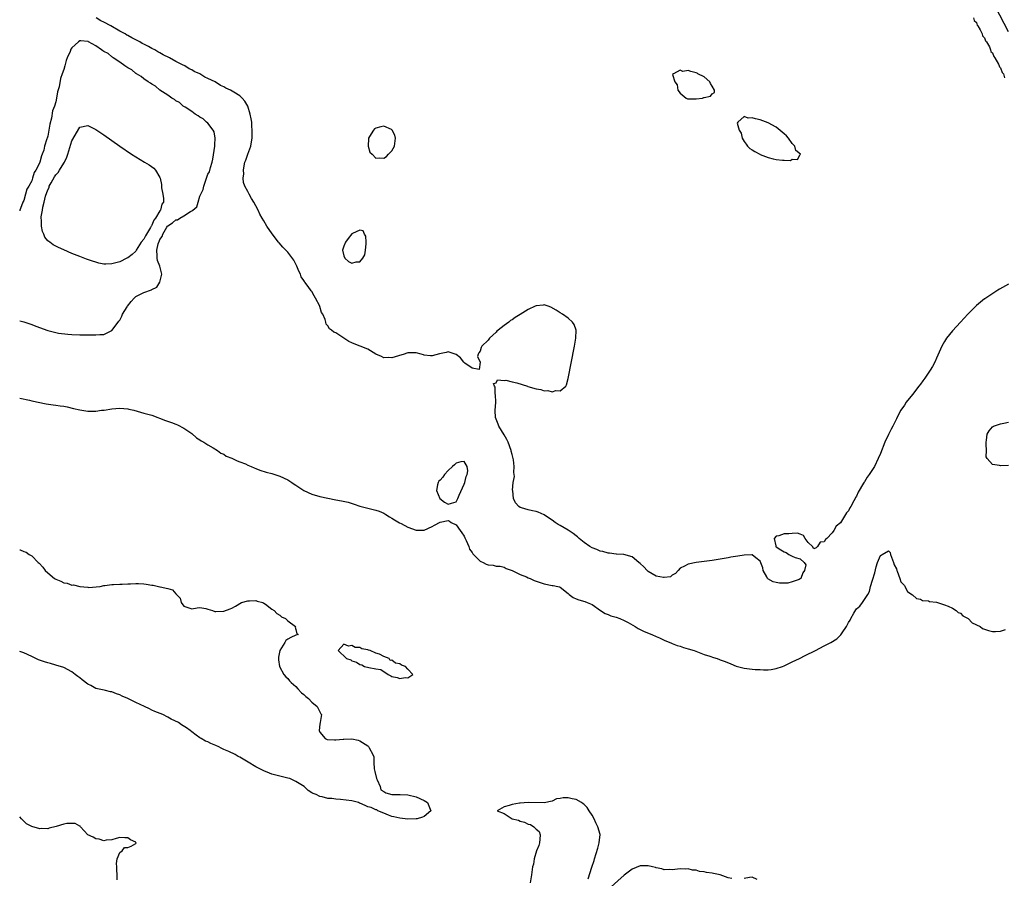
# Model space of a CAD drawing. Units: inches. Extents: x 2619000 to 2622000, y 1500000 to 1503000.
# Drawn here: x 2619000 to 2619246, y 1502478 to 1502693 of the extents above; entities that cross this region are included whole.
import ezdxf

# ---------------------------------------------------------------- set-up
doc = ezdxf.new("R2010")
doc.units = ezdxf.units.IN
doc.header["$MEASUREMENT"] = 0
doc.layers.add('LD26191500_2ft', color=99, linetype='Continuous')

msp = doc.modelspace()

# ---------------------------------------------------------------- linework, layer by layer
at = {"layer": 'LD26191500_2ft'}
for points, elevation in [([(2619247, 1502689.57), (2619243.76, 1502695.76)], 7834), ([(2619247, 1502626.53), (2619244.78, 1502625.22), (2619244.37, 1502625), (2619241.12, 1502622.88), (2619241, 1502622.81), (2619240.01, 1502621.99), (2619239, 1502621.2), (2619237, 1502619.17), (2619236.86, 1502619), (2619235, 1502617.03), (2619233, 1502614.85), (2619231.56, 1502613), (2619231, 1502612.18), (2619230.37, 1502611), (2619229, 1502608.03), (2619228.57, 1502607), (2619228.06, 1502605.94), (2619227.46, 1502605), (2619226.09, 1502603), (2619225.63, 1502602.37), (2619225, 1502601.56), (2619224.64, 1502601), (2619223.06, 1502598.94), (2619221.48, 1502597), (2619221, 1502596.31), (2619220.14, 1502595), (2619219.73, 1502594.27), (2619219, 1502592.84), (2619218.08, 1502591), (2619217.7, 1502590.3), (2619217, 1502588.93), (2619216.12, 1502587), (2619215, 1502584.19), (2619214.49, 1502583), (2619213.5, 1502581), (2619212.2, 1502579), (2619211.69, 1502578.31), (2619211, 1502577.15), (2619210.94, 1502577.06), (2619210.81, 1502576.81), (2619209.47, 1502574.53), (2619209, 1502573.52), (2619208.79, 1502573.21), (2619208.71, 1502573), (2619208.41, 1502572.41), (2619207.63, 1502571), (2619207.39, 1502570.61), (2619207, 1502569.88), (2619206.57, 1502569.43), (2619206.32, 1502569), (2619205, 1502566.88), (2619203.94, 1502566.06), (2619203.39, 1502565), (2619203, 1502564.37), (2619201.6, 1502563), (2619201.26, 1502562.74), (2619201, 1502562.16), (2619199.94, 1502562.06), (2619199.3, 1502561), (2619199, 1502560.68), (2619198.36, 1502560.36), (2619198.08, 1502561), (2619197, 1502561.98), (2619196.23, 1502563), (2619195.76, 1502563.76), (2619195, 1502564.05), (2619194.28, 1502564.28), (2619193, 1502564.2), (2619192.11, 1502564.11), (2619191, 1502564.11), (2619189.63, 1502563.63), (2619189, 1502563.6), (2619188.45, 1502563), (2619188.86, 1502561.14), (2619188.85, 1502561), (2619188.9, 1502560.9), (2619189, 1502560.92), (2619190.13, 1502560.13), (2619191, 1502559.69), (2619191.48, 1502559.48), (2619192.12, 1502559), (2619193, 1502558.57), (2619193.75, 1502558.25), (2619195, 1502557.92), (2619195.99, 1502557), (2619196.4, 1502556.4), (2619196.08, 1502555), (2619195.59, 1502554.41), (2619195.14, 1502553), (2619195, 1502552.87), (2619194.75, 1502552.75), (2619193, 1502552.12), (2619191.85, 1502551.85), (2619191, 1502551.84), (2619189.8, 1502551.8), (2619189, 1502552.02), (2619188.18, 1502552.18), (2619186.89, 1502552.89), (2619186.8, 1502553), (2619186.63, 1502553.37), (2619185.75, 1502555), (2619185.62, 1502555.62), (2619185, 1502557.33), (2619183.89, 1502558.11), (2619183, 1502558.89), (2619182.91, 1502558.91), (2619181, 1502558.8), (2619179.41, 1502558.59), (2619177.67, 1502558.33), (2619177, 1502558.17), (2619175.99, 1502558.01), (2619175, 1502557.82), (2619173, 1502557.52), (2619169, 1502556.95), (2619167, 1502556.58), (2619166.08, 1502556.08), (2619165, 1502555.6), (2619164.52, 1502555), (2619163.8, 1502554.2), (2619163, 1502553.78), (2619162.59, 1502553.41), (2619161, 1502553.21), (2619160.8, 1502553.2), (2619159, 1502553.58), (2619157, 1502554.76), (2619156.72, 1502555), (2619155.88, 1502555.88), (2619155, 1502556.73), (2619154.64, 1502557), (2619153, 1502558.37), (2619150.95, 1502558.95), (2619149.08, 1502559.08), (2619149, 1502559.08), (2619147.34, 1502559.34), (2619147, 1502559.35), (2619145.71, 1502559.71), (2619145, 1502559.85), (2619144.2, 1502560.2), (2619143, 1502560.66), (2619142.44, 1502561), (2619141, 1502562), (2619139.79, 1502563), (2619139.37, 1502563.37), (2619139, 1502563.68), (2619138.25, 1502564.25), (2619137, 1502565.03), (2619135, 1502566.21), (2619134.51, 1502566.51), (2619133.75, 1502567), (2619133, 1502567.53), (2619132.13, 1502568.13), (2619131, 1502568.85), (2619129.52, 1502569.52), (2619129, 1502569.74), (2619128.07, 1502569.93), (2619127, 1502570.12), (2619125.36, 1502570.64), (2619125, 1502570.72), (2619124.65, 1502571), (2619123.85, 1502571.85), (2619123.32, 1502573), (2619123.15, 1502574.85), (2619123.08, 1502575.08), (2619123.3, 1502577), (2619123.57, 1502578.43), (2619123.43, 1502579.43), (2619123.54, 1502581), (2619123.37, 1502582.63), (2619123.3, 1502583), (2619123, 1502583.98), (2619122.78, 1502584.78), (2619122.74, 1502585), (2619122.03, 1502587), (2619121.73, 1502587.73), (2619121, 1502588.87), (2619119.69, 1502591), (2619119.52, 1502591.52), (2619119, 1502592.75), (2619118.91, 1502593), (2619118.89, 1502593.11), (2619118.79, 1502595), (2619118.92, 1502596.92), (2619118.9, 1502597), (2619118.85, 1502598.85), (2619118.8, 1502599), (2619118.76, 1502600.76), (2619118.59, 1502601), (2619118.34, 1502601.66), (2619119, 1502601.86), (2619119.38, 1502602.62), (2619121, 1502602.45), (2619121.48, 1502602.52), (2619123, 1502602.1), (2619124.17, 1502601.83), (2619126.82, 1502601), (2619126.95, 1502600.95), (2619129, 1502600.35), (2619130.18, 1502600.18), (2619131, 1502599.9), (2619131.95, 1502599.95), (2619133, 1502599.65), (2619133.96, 1502599.96), (2619135, 1502599.88), (2619136.42, 1502601), (2619136.61, 1502601.39), (2619137.04, 1502602.96), (2619138.62, 1502611), (2619138.96, 1502613), (2619138.97, 1502615), (2619138.47, 1502616.47), (2619138.09, 1502617), (2619137, 1502617.98), (2619135.6, 1502619), (2619135, 1502619.38), (2619133.99, 1502619.99), (2619132.72, 1502620.72), (2619131.99, 1502621), (2619131, 1502621.34), (2619130.74, 1502621.26), (2619129, 1502621.13), (2619128.74, 1502621), (2619127, 1502620.21), (2619125.05, 1502618.95), (2619123.78, 1502618.22), (2619123, 1502617.57), (2619122.59, 1502617.41), (2619122.15, 1502617), (2619121, 1502616.18), (2619119.53, 1502615), (2619119.21, 1502614.79), (2619119, 1502614.53), (2619117.39, 1502613), (2619117, 1502612.55), (2619115.44, 1502611), (2619115.28, 1502610.72), (2619115, 1502609.77), (2619114.68, 1502609.32), (2619114.53, 1502609), (2619114.4, 1502608.4), (2619115.01, 1502606.99), (2619114.79, 1502605.21), (2619113, 1502605.5), (2619111.2, 1502606.8), (2619110.96, 1502607), (2619110.14, 1502608.14), (2619109, 1502608.96), (2619107, 1502609.57), (2619106.55, 1502609.45), (2619104.87, 1502609.13), (2619103, 1502608.63), (2619102.62, 1502608.62), (2619101, 1502608.8), (2619100.85, 1502608.85), (2619100.3, 1502609), (2619099, 1502609.33), (2619097, 1502609.36), (2619096.72, 1502609.28), (2619096.02, 1502609), (2619094.61, 1502608.61), (2619093, 1502608.08), (2619092.15, 1502608.15), (2619091, 1502608.1), (2619090.42, 1502608.42), (2619089, 1502608.98), (2619087, 1502610.3), (2619085.05, 1502611.05), (2619083.56, 1502611.56), (2619083, 1502611.83), (2619082.19, 1502612.19), (2619081, 1502612.99), (2619079, 1502614.31), (2619078.51, 1502614.51), (2619077.9, 1502615), (2619077.37, 1502615.37), (2619077, 1502616.12), (2619076.55, 1502616.55), (2619076.45, 1502617), (2619076.34, 1502617.66), (2619075.71, 1502619), (2619075.41, 1502619.41), (2619075, 1502620.93), (2619074.95, 1502621.05), (2619073.9, 1502623), (2619073.56, 1502623.56), (2619073, 1502624.71), (2619072.85, 1502624.85), (2619072.09, 1502625.91), (2619071.24, 1502627), (2619071.14, 1502627.14), (2619071, 1502627.43), (2619070.35, 1502628.35), (2619070.12, 1502629), (2619069.72, 1502629.72), (2619069.24, 1502631), (2619069, 1502631.54), (2619068.46, 1502632.46), (2619067, 1502634.51), (2619066.52, 1502635), (2619065.75, 1502635.75), (2619064.81, 1502636.81), (2619064.65, 1502637), (2619063.06, 1502639.06), (2619061.72, 1502641), (2619061, 1502642.32), (2619060.6, 1502643), (2619059.98, 1502643.98), (2619059.59, 1502645), (2619059, 1502646.11), (2619058.5, 1502647), (2619057.94, 1502647.94), (2619057.34, 1502649), (2619057, 1502649.65), (2619056.21, 1502651), (2619055.88, 1502651.88), (2619055.81, 1502653), (2619055.97, 1502654.03), (2619055.89, 1502655), (2619056.04, 1502656.04), (2619056.28, 1502657), (2619056.5, 1502657.5), (2619056.98, 1502659), (2619057.7, 1502661), (2619057.94, 1502662.06), (2619058.05, 1502663), (2619058.08, 1502665), (2619058, 1502666), (2619057.95, 1502667), (2619057.82, 1502667.82), (2619057.57, 1502669), (2619057, 1502670.94), (2619056.21, 1502672.21), (2619055.6, 1502673), (2619055, 1502673.55), (2619053.51, 1502674.49), (2619052.63, 1502675), (2619051.47, 1502675.47), (2619051, 1502675.77), (2619050.15, 1502676.15), (2619048.82, 1502677), (2619047, 1502677.89), (2619046.24, 1502678.24), (2619044.99, 1502679), (2619043.62, 1502679.62), (2619043, 1502680), (2619042.31, 1502680.31), (2619041.26, 1502681), (2619040.71, 1502681.29), (2619039, 1502682.12), (2619037.46, 1502683), (2619035.8, 1502683.8), (2619035, 1502684.28), (2619034.5, 1502684.5), (2619033.72, 1502685), (2619033, 1502685.37), (2619032.17, 1502685.83), (2619031, 1502686.44), (2619030.62, 1502686.62), (2619030.04, 1502687), (2619029, 1502687.55), (2619028.02, 1502688.02), (2619027, 1502688.63), (2619026.73, 1502688.73), (2619026.37, 1502689), (2619025, 1502689.73), (2619022.74, 1502691), (2619021, 1502691.94), (2619020.26, 1502692.26), (2619019.13, 1502693)], 7832), ([(2619238.26, 1502693), (2619238.39, 1502692.39), (2619239, 1502691.82), (2619239.21, 1502691.21), (2619239.37, 1502691), (2619239.94, 1502690.06), (2619240.39, 1502689), (2619240.49, 1502688.49), (2619241, 1502688.06), (2619241.27, 1502687.27), (2619241.47, 1502687), (2619242.22, 1502685.78), (2619242.54, 1502685), (2619242.61, 1502684.61), (2619243, 1502684.3), (2619243.33, 1502683.33), (2619243.58, 1502683), (2619244.51, 1502681.49), (2619244.71, 1502681), (2619244.75, 1502680.75), (2619245, 1502680.56), (2619245.4, 1502679.4), (2619245.73, 1502679), (2619246, 1502678)], 7832), ([(2619000, 1502617.33), (2619001, 1502617.08), (2619003, 1502616.47), (2619004.03, 1502616.03), (2619007, 1502614.89), (2619009, 1502614.4), (2619009.7, 1502614.3), (2619012, 1502614), (2619013, 1502613.91), (2619015, 1502613.82), (2619016.15, 1502613.85), (2619018.13, 1502613.87), (2619019, 1502613.83), (2619020.03, 1502613.97), (2619021, 1502613.96), (2619023, 1502614.9), (2619023.05, 1502614.95), (2619024.6, 1502617), (2619024.76, 1502617.24), (2619025, 1502617.54), (2619025.5, 1502618.5), (2619025.71, 1502619), (2619026.87, 1502620.87), (2619026.97, 1502621.03), (2619027.85, 1502622.15), (2619028.56, 1502623), (2619029, 1502623.4), (2619031, 1502624.45), (2619032.91, 1502625.09), (2619033, 1502625.16), (2619034.28, 1502625.72), (2619035.01, 1502626.99), (2619035.48, 1502629), (2619034.98, 1502631), (2619034.45, 1502632.45), (2619034.35, 1502633), (2619034.38, 1502633.62), (2619034.22, 1502635), (2619034.6, 1502636.59), (2619034.73, 1502637), (2619034.82, 1502637.18), (2619035, 1502637.62), (2619035.59, 1502638.41), (2619035.75, 1502639), (2619036.78, 1502640.78), (2619036.92, 1502641), (2619037, 1502641.11), (2619038.18, 1502641.82), (2619039, 1502642.57), (2619039.41, 1502642.59), (2619039.97, 1502643), (2619041, 1502643.55), (2619042.66, 1502644.66), (2619043, 1502644.79), (2619043.29, 1502645), (2619044.21, 1502645.79), (2619044.59, 1502647), (2619045, 1502648.5), (2619045.23, 1502649), (2619045.84, 1502650.16), (2619046.01, 1502651), (2619046.48, 1502652.48), (2619046.7, 1502653), (2619047, 1502653.94), (2619047.45, 1502654.55), (2619047.63, 1502655.63), (2619048.09, 1502657), (2619048.28, 1502657.72), (2619048.74, 1502661), (2619048.72, 1502661.28), (2619048.83, 1502663), (2619048.59, 1502664.59), (2619048.37, 1502665), (2619047, 1502666.7), (2619046.66, 1502667), (2619045.84, 1502667.84), (2619045, 1502668.25), (2619044.59, 1502668.59), (2619043.87, 1502669), (2619043, 1502669.62), (2619041.3, 1502670.7), (2619040.86, 1502671), (2619039.89, 1502671.89), (2619039, 1502672.33), (2619038.63, 1502672.63), (2619037.99, 1502673), (2619037, 1502673.72), (2619035, 1502675), (2619033.95, 1502675.95), (2619033, 1502676.42), (2619032.68, 1502676.67), (2619032.12, 1502677), (2619031, 1502677.82), (2619030.36, 1502678.36), (2619029.19, 1502679), (2619029.1, 1502679.1), (2619029, 1502679.14), (2619028.01, 1502680.01), (2619027, 1502680.53), (2619026.73, 1502680.73), (2619026.28, 1502681), (2619025, 1502681.92), (2619023.38, 1502683), (2619023.21, 1502683.21), (2619023, 1502683.29), (2619022.1, 1502684.1), (2619021, 1502684.65), (2619020.8, 1502684.8), (2619020.47, 1502685), (2619019, 1502686.07), (2619017.23, 1502687), (2619017.12, 1502687.12), (2619017, 1502687.14), (2619015.28, 1502687.28), (2619015, 1502687.28), (2619014.65, 1502687), (2619013, 1502685.51), (2619012.78, 1502685.22), (2619012.61, 1502684.61), (2619011.88, 1502683), (2619011.6, 1502682.4), (2619011.26, 1502681), (2619011, 1502680.15), (2619010.6, 1502679), (2619010.16, 1502677.84), (2619009.82, 1502675.82), (2619009.45, 1502674.55), (2619009.2, 1502673), (2619009, 1502672.06), (2619008.67, 1502671), (2619008.23, 1502669.77), (2619007.93, 1502667.93), (2619007.51, 1502666.49), (2619007.29, 1502665), (2619007, 1502663.46), (2619006.85, 1502663), (2619006.81, 1502662.81), (2619006.21, 1502661), (2619006, 1502660), (2619005.64, 1502659), (2619005.41, 1502658.59), (2619005.03, 1502657), (2619005, 1502656.92), (2619004, 1502655), (2619003.59, 1502654.41), (2619003.23, 1502653), (2619003, 1502652.34), (2619002.27, 1502651), (2619001.77, 1502650.23), (2619001.46, 1502649), (2619001, 1502647.44), (2619000.77, 1502647), (2619000.72, 1502646.72), (2619000.03, 1502645), (2619000, 1502644.8)], 7832), ([(2619000, 1502598.04), (2619000.03, 1502598.03), (2619002.45, 1502597.55), (2619003, 1502597.4), (2619006.61, 1502596.61), (2619008.35, 1502596.35), (2619009, 1502596.32), (2619010.13, 1502596.13), (2619011, 1502596.03), (2619011.86, 1502595.86), (2619013.48, 1502595.48), (2619015, 1502595.09), (2619017, 1502594.75), (2619019, 1502594.81), (2619020.4, 1502595), (2619021.07, 1502595.07), (2619023, 1502595.35), (2619025, 1502595.52), (2619027, 1502595.35), (2619027.3, 1502595.3), (2619028.49, 1502595), (2619031, 1502594.32), (2619031.98, 1502594.02), (2619033, 1502593.75), (2619036.44, 1502592.44), (2619037.94, 1502591.94), (2619039, 1502591.54), (2619039.38, 1502591.38), (2619041, 1502590.55), (2619043, 1502589.17), (2619044.15, 1502588.15), (2619045, 1502587.65), (2619045.35, 1502587.35), (2619045.97, 1502587), (2619047, 1502586.36), (2619048.34, 1502585.66), (2619049.44, 1502585), (2619050.28, 1502584.28), (2619051, 1502584.01), (2619051.58, 1502583.58), (2619053, 1502583.06), (2619053.14, 1502583), (2619054.34, 1502582.34), (2619055, 1502582.15), (2619056.41, 1502581.59), (2619057, 1502581.32), (2619057.8, 1502581), (2619058.59, 1502580.59), (2619059, 1502580.45), (2619060.02, 1502580.02), (2619061.55, 1502579.55), (2619063, 1502579.2), (2619063.74, 1502579), (2619065, 1502578.58), (2619067, 1502577.61), (2619068, 1502577), (2619068.56, 1502576.56), (2619069, 1502576.28), (2619069.76, 1502575.76), (2619071, 1502575), (2619073, 1502574.09), (2619075, 1502573.49), (2619076.94, 1502573.06), (2619079, 1502572.67), (2619080.42, 1502572.42), (2619082.03, 1502572.03), (2619083.56, 1502571.56), (2619085, 1502571.09), (2619087, 1502570.57), (2619089, 1502570.08), (2619089.78, 1502569.78), (2619091, 1502569.27), (2619091.45, 1502569), (2619092.39, 1502568.39), (2619093, 1502568.05), (2619093.62, 1502567.62), (2619094.9, 1502566.9), (2619095.26, 1502566.74), (2619097, 1502565.85), (2619099, 1502565.08), (2619101, 1502565.06), (2619103, 1502566), (2619103.65, 1502566.35), (2619105.05, 1502567.05), (2619107, 1502567.45), (2619107.34, 1502567.34), (2619107.81, 1502567), (2619109, 1502566.38), (2619110.07, 1502565), (2619110.41, 1502564.41), (2619111, 1502563.58), (2619111.17, 1502563.17), (2619111.53, 1502562.47), (2619112.16, 1502561), (2619112.35, 1502560.35), (2619113, 1502559.52), (2619113.17, 1502559.16), (2619115, 1502557.31), (2619115.74, 1502557), (2619116.56, 1502556.56), (2619117, 1502556.41), (2619118.28, 1502556.28), (2619119, 1502556.11), (2619120.03, 1502556.03), (2619121, 1502555.83), (2619121.5, 1502555.5), (2619123, 1502555.02), (2619125, 1502554.01), (2619126.61, 1502553.39), (2619127, 1502553.19), (2619127.48, 1502553), (2619128.49, 1502552.49), (2619129, 1502552.36), (2619129.98, 1502551.98), (2619131, 1502551.68), (2619133, 1502551.27), (2619133.24, 1502551.24), (2619134.43, 1502551), (2619134.88, 1502550.88), (2619135, 1502550.81), (2619137, 1502549.21), (2619137.24, 1502549), (2619138.24, 1502548.24), (2619139, 1502547.91), (2619139.67, 1502547.67), (2619141.21, 1502547.21), (2619141.78, 1502547), (2619143, 1502546.48), (2619145.05, 1502545), (2619146.25, 1502544.25), (2619147, 1502544), (2619147.68, 1502543.68), (2619149, 1502543.3), (2619149.91, 1502543), (2619151, 1502542.54), (2619151.99, 1502542.01), (2619153.78, 1502541), (2619154.5, 1502540.5), (2619155.84, 1502539.84), (2619157.25, 1502539.25), (2619157.9, 1502539), (2619159, 1502538.54), (2619159.82, 1502538.18), (2619161, 1502537.62), (2619162.82, 1502536.82), (2619163, 1502536.77), (2619164.26, 1502536.26), (2619165, 1502536.06), (2619165.79, 1502535.79), (2619167, 1502535.45), (2619168.45, 1502535), (2619169.31, 1502534.69), (2619171, 1502534.04), (2619172.41, 1502533.59), (2619173.28, 1502533.28), (2619174.21, 1502533), (2619174.78, 1502532.78), (2619175, 1502532.71), (2619176.22, 1502532.22), (2619177.67, 1502531.67), (2619179, 1502531.13), (2619181, 1502530.56), (2619183, 1502530.31), (2619183.75, 1502530.25), (2619185, 1502530.22), (2619185.84, 1502530.16), (2619187, 1502530.21), (2619187.73, 1502530.27), (2619189, 1502530.48), (2619190.52, 1502531), (2619191, 1502531.18), (2619191.33, 1502531.33), (2619193, 1502532.16), (2619194.83, 1502533), (2619196.22, 1502533.78), (2619198.81, 1502535), (2619201, 1502536.13), (2619202.65, 1502537), (2619204.11, 1502537.89), (2619205, 1502538.84), (2619205.1, 1502538.9), (2619205.44, 1502539.44), (2619206.54, 1502541), (2619207, 1502542.03), (2619207.42, 1502542.58), (2619207.61, 1502543), (2619208.37, 1502544.37), (2619208.85, 1502545.15), (2619209, 1502545.43), (2619209.88, 1502546.12), (2619210.52, 1502547), (2619211.87, 1502549), (2619212.27, 1502549.73), (2619212.57, 1502551), (2619213, 1502552.6), (2619213.61, 1502554.39), (2619213.91, 1502555.91), (2619214.3, 1502557), (2619215, 1502558.76), (2619215.18, 1502558.82), (2619215.42, 1502559), (2619217, 1502559.88), (2619217.46, 1502559.46), (2619217.5, 1502559), (2619218.27, 1502557), (2619218.43, 1502556.43), (2619219, 1502555.39), (2619219.11, 1502555), (2619219.21, 1502554.79), (2619219.88, 1502553), (2619220.15, 1502552.15), (2619221, 1502551.21), (2619221.07, 1502551.07), (2619221.14, 1502551), (2619221.76, 1502549.76), (2619222.89, 1502549), (2619222.94, 1502548.94), (2619223, 1502548.91), (2619224.01, 1502548.01), (2619225, 1502547.82), (2619225.52, 1502547.52), (2619227, 1502547.38), (2619227.26, 1502547.26), (2619229, 1502547.05), (2619231, 1502546.4), (2619231.94, 1502546.06), (2619233, 1502545.54), (2619233.95, 1502545), (2619234.47, 1502544.47), (2619235, 1502544.3), (2619235.64, 1502543.64), (2619236.97, 1502543), (2619237.93, 1502541.93), (2619239.9, 1502541), (2619240.48, 1502540.48), (2619241.97, 1502539.97), (2619243, 1502539.75), (2619243.79, 1502539.79), (2619245, 1502539.81), (2619246.25, 1502540.25)], 7834), ([(2619247, 1502581.19), (2619245, 1502581.11), (2619244.79, 1502581.21), (2619243, 1502581.44), (2619241.64, 1502583), (2619241.41, 1502583.41), (2619241.48, 1502585), (2619241.46, 1502586.54), (2619241.42, 1502587), (2619241.54, 1502587.54), (2619241.71, 1502589), (2619242.16, 1502589.84), (2619243, 1502590.86), (2619243.26, 1502591), (2619245, 1502591.61), (2619245.81, 1502591.81), (2619247, 1502592.03)], 7834), ([(2619000, 1502560.13), (2619000.11, 1502560.11), (2619001, 1502559.7), (2619001.58, 1502559.58), (2619002.33, 1502559), (2619003, 1502558.69), (2619004.63, 1502557), (2619004.84, 1502556.84), (2619005.8, 1502555.8), (2619006.36, 1502555), (2619007, 1502554.43), (2619008.73, 1502553), (2619009, 1502552.81), (2619010.29, 1502552.29), (2619011, 1502551.9), (2619011.82, 1502551.82), (2619013, 1502551.36), (2619013.41, 1502551.41), (2619015.01, 1502550.99), (2619017, 1502550.8), (2619017.25, 1502550.75), (2619019.13, 1502550.87), (2619020.1, 1502551), (2619021, 1502551.26), (2619021.27, 1502551.27), (2619023, 1502551.5), (2619023.46, 1502551.46), (2619025, 1502551.59), (2619025.56, 1502551.56), (2619027, 1502551.66), (2619027.65, 1502551.65), (2619029, 1502551.72), (2619029.71, 1502551.71), (2619031, 1502551.65), (2619031.61, 1502551.61), (2619033, 1502551.34), (2619033.32, 1502551.32), (2619034.65, 1502551), (2619035, 1502550.93), (2619035.11, 1502550.89), (2619037, 1502550.45), (2619038.17, 1502550.17), (2619039, 1502549.12), (2619040.05, 1502548.05), (2619040.34, 1502547), (2619041, 1502546.08), (2619043, 1502545.4), (2619044.34, 1502545.66), (2619045, 1502545.71), (2619046.53, 1502545.47), (2619047, 1502545.35), (2619048.15, 1502545), (2619048.77, 1502544.77), (2619049, 1502544.72), (2619051, 1502544.8), (2619052.59, 1502545.41), (2619053, 1502545.62), (2619053.89, 1502546.11), (2619055.4, 1502547), (2619057, 1502547.43), (2619057.4, 1502547.4), (2619059, 1502547.5), (2619059.34, 1502547.34), (2619060.74, 1502547), (2619061, 1502546.86), (2619061.42, 1502546.58), (2619063, 1502545.36), (2619063.58, 1502545), (2619064.22, 1502544.22), (2619065, 1502543.86), (2619065.44, 1502543.44), (2619066.42, 1502543), (2619067, 1502542.4), (2619068.87, 1502541), (2619068.84, 1502540.84), (2619069, 1502540.29), (2619069.2, 1502539.2), (2619069.54, 1502539), (2619069, 1502538.83), (2619067.74, 1502538.26), (2619067, 1502537.84), (2619066.5, 1502537.5), (2619066.22, 1502537), (2619065.01, 1502535), (2619064.68, 1502533.32), (2619064.66, 1502533), (2619064.67, 1502532.67), (2619064.92, 1502531), (2619066.01, 1502529), (2619066.45, 1502528.45), (2619067, 1502528.05), (2619067.44, 1502527.44), (2619067.82, 1502527), (2619069, 1502525.99), (2619069.44, 1502525.44), (2619070.43, 1502524.43), (2619071, 1502524), (2619071.48, 1502523.48), (2619072.11, 1502523), (2619073, 1502522.13), (2619074.33, 1502521), (2619075, 1502519.68), (2619075.22, 1502519.22), (2619075.38, 1502519), (2619075.06, 1502517), (2619075, 1502516.57), (2619074.84, 1502515), (2619075, 1502514.61), (2619076.33, 1502513), (2619076.81, 1502512.81), (2619078.67, 1502512.67), (2619079, 1502512.66), (2619080.84, 1502512.84), (2619081, 1502512.84), (2619083, 1502512.95), (2619084.58, 1502512.58), (2619085, 1502512.44), (2619087, 1502511.17), (2619087.17, 1502511), (2619087.29, 1502510.71), (2619088.23, 1502509), (2619088.47, 1502508.47), (2619088.48, 1502507), (2619088.59, 1502505.41), (2619088.75, 1502504.75), (2619089.15, 1502503), (2619089.31, 1502502.69), (2619090.02, 1502501), (2619090.24, 1502500.24), (2619091, 1502499.75), (2619091.44, 1502499.44), (2619093, 1502499.03), (2619095.02, 1502499.02), (2619097, 1502498.97), (2619099, 1502498.42), (2619101, 1502497.55), (2619101.9, 1502497), (2619102.18, 1502496.18), (2619102.68, 1502495), (2619101, 1502493.58), (2619100.6, 1502493.4), (2619099.27, 1502493), (2619099, 1502492.94), (2619097, 1502492.9), (2619095, 1502493.09), (2619093.5, 1502493.5), (2619093, 1502493.58), (2619092.09, 1502493.91), (2619091, 1502494.35), (2619089.5, 1502495), (2619089.23, 1502495.23), (2619089, 1502495.24), (2619087.8, 1502495.8), (2619087, 1502495.99), (2619086.26, 1502496.26), (2619085, 1502496.85), (2619084.88, 1502496.88), (2619084.6, 1502497), (2619083, 1502497.47), (2619080.18, 1502497.82), (2619079, 1502497.87), (2619077.97, 1502498.03), (2619077, 1502498.07), (2619075.55, 1502498.46), (2619075, 1502498.53), (2619074.02, 1502499), (2619073.27, 1502499.27), (2619073, 1502499.45), (2619072.03, 1502500.03), (2619071.03, 1502501), (2619069.79, 1502501.79), (2619069, 1502502.32), (2619067.46, 1502503), (2619067, 1502503.15), (2619065, 1502503.6), (2619063, 1502504.14), (2619062.37, 1502504.37), (2619060.95, 1502504.95), (2619059, 1502505.95), (2619057.1, 1502507.1), (2619055.84, 1502507.84), (2619055, 1502508.35), (2619054.56, 1502508.56), (2619053.83, 1502509), (2619052.25, 1502509.75), (2619051, 1502510.3), (2619050.49, 1502510.49), (2619049.57, 1502511), (2619049.18, 1502511.18), (2619049, 1502511.28), (2619047.75, 1502511.75), (2619047, 1502512.2), (2619046.39, 1502512.39), (2619045.36, 1502513), (2619045, 1502513.23), (2619044.11, 1502513.89), (2619043, 1502514.66), (2619042.56, 1502515), (2619041.66, 1502515.66), (2619040.44, 1502516.44), (2619039.67, 1502517), (2619037.84, 1502517.84), (2619037, 1502518.32), (2619035.72, 1502519), (2619033.78, 1502519.78), (2619033, 1502520.13), (2619032.4, 1502520.4), (2619031.21, 1502521), (2619029, 1502522.05), (2619027.03, 1502523.03), (2619025.64, 1502523.64), (2619025, 1502523.95), (2619024.19, 1502524.19), (2619023, 1502524.68), (2619022.72, 1502524.72), (2619021.47, 1502525), (2619021.07, 1502525.07), (2619019, 1502525.55), (2619017.75, 1502526.25), (2619017, 1502526.63), (2619015.64, 1502527.64), (2619015, 1502528.18), (2619014.5, 1502528.5), (2619013.87, 1502529), (2619013, 1502529.65), (2619011, 1502530.73), (2619010.81, 1502530.81), (2619009.29, 1502531.29), (2619009, 1502531.36), (2619007.72, 1502531.72), (2619007, 1502531.89), (2619006.17, 1502532.17), (2619004.7, 1502532.7), (2619004.01, 1502533), (2619003, 1502533.48), (2619001, 1502534.4), (2619000, 1502534.79)], 7834), ([(2619141.99, 1502477.99), (2619142.89, 1502480.89), (2619143.47, 1502482.53), (2619143.58, 1502483), (2619144.39, 1502485.61), (2619144.79, 1502487), (2619144.98, 1502489.02), (2619144.46, 1502491), (2619143.95, 1502491.95), (2619143.51, 1502493), (2619143, 1502493.9), (2619142.29, 1502495), (2619141.79, 1502495.79), (2619141, 1502496.53), (2619140.74, 1502496.74), (2619140.33, 1502497), (2619139, 1502497.75), (2619138.01, 1502497.99), (2619137, 1502498.2), (2619135.77, 1502498.23), (2619135, 1502498.08), (2619134.07, 1502497.93), (2619133, 1502497.41), (2619131, 1502496.94), (2619127, 1502497), (2619125, 1502496.88), (2619124.84, 1502496.84), (2619123, 1502496.57), (2619122.29, 1502496.29), (2619121, 1502495.96), (2619119.3, 1502495), (2619121, 1502494.27), (2619122.99, 1502493), (2619124.59, 1502492.59), (2619125, 1502492.39), (2619126.13, 1502492.13), (2619127, 1502491.66), (2619127.57, 1502491.57), (2619128.41, 1502491), (2619129, 1502490.4), (2619129.76, 1502489.76), (2619130.05, 1502489), (2619129.91, 1502487.91), (2619129.81, 1502487), (2619129.68, 1502486.32), (2619129.08, 1502485), (2619128.53, 1502483), (2619128.33, 1502481.67), (2619128.11, 1502481), (2619127.81, 1502479), (2619127.55, 1502477)], 7836), ([(2619024.31, 1502477.69), (2619024.34, 1502479), (2619024.26, 1502480.26), (2619024.26, 1502481), (2619024.18, 1502481.82), (2619024.34, 1502483), (2619025, 1502484.53), (2619025.6, 1502485), (2619026.21, 1502485.79), (2619027, 1502485.78), (2619027.85, 1502486.15), (2619029, 1502486.84), (2619029.12, 1502487), (2619029.05, 1502487.05), (2619029, 1502487.12), (2619027.69, 1502487.69), (2619027, 1502488.25), (2619026.23, 1502488.23), (2619025, 1502488.31), (2619024.07, 1502488.07), (2619023, 1502487.75), (2619021.64, 1502487.64), (2619021, 1502487.5), (2619019.88, 1502487.88), (2619019, 1502487.95), (2619018.39, 1502488.39), (2619016.99, 1502489), (2619015.19, 1502491), (2619015.13, 1502491.13), (2619015, 1502491.15), (2619013.82, 1502491.82), (2619011.81, 1502491.81), (2619011, 1502491.66), (2619009.08, 1502491.08), (2619007.37, 1502490.63), (2619007, 1502490.47), (2619005.46, 1502490.54), (2619005, 1502490.47), (2619003.06, 1502491.06), (2619001.74, 1502491.74), (2619001, 1502492.34), (2619000.67, 1502492.67), (2619000.48, 1502493), (2619000, 1502493.45)], 7836), ([(2619177.9, 1502478.1), (2619177, 1502478.24), (2619175, 1502479), (2619173.32, 1502479.32), (2619173, 1502479.41), (2619171.57, 1502479.57), (2619171, 1502479.74), (2619169.81, 1502479.81), (2619169, 1502480.13), (2619168.1, 1502480.1), (2619167, 1502480.46), (2619166.37, 1502480.37), (2619165, 1502480.45), (2619163, 1502480.21), (2619162.27, 1502480.27), (2619161, 1502480.26), (2619160.44, 1502480.44), (2619159, 1502480.73), (2619158.81, 1502480.81), (2619158.1, 1502481), (2619157, 1502481.23), (2619155, 1502481.26), (2619153, 1502480.42), (2619151, 1502478.89), (2619147, 1502475.29)], 7836), ([(2619184.2, 1502477.8), (2619183, 1502478.37), (2619182.34, 1502478.34), (2619181, 1502478.04)], 7836)]:
    msp.add_lwpolyline(points, dxfattribs=dict(at, elevation=elevation))
for points, elevation in [([(2619172.58, 1502673.42), (2619173, 1502674.02), (2619173.6, 1502674.4), (2619173.56, 1502675), (2619173, 1502675.99), (2619172.59, 1502676.59), (2619172.41, 1502677), (2619171, 1502678.26), (2619169.42, 1502679), (2619169.2, 1502679.2), (2619169, 1502679.28), (2619167.62, 1502679.62), (2619167, 1502679.86), (2619165.65, 1502679.65), (2619165, 1502679.96), (2619163.31, 1502679), (2619163.1, 1502678.9), (2619163.62, 1502677), (2619164.26, 1502676.26), (2619164.4, 1502675), (2619165, 1502674.24), (2619166.5, 1502673), (2619166.83, 1502672.83), (2619167, 1502672.79), (2619168.77, 1502672.77), (2619169, 1502672.78), (2619170.55, 1502673), (2619170.91, 1502673.09), (2619171, 1502673.14)], 7830), ([(2619195.01, 1502659.01), (2619193.85, 1502659.85), (2619193.63, 1502661), (2619193, 1502661.63), (2619192.01, 1502663), (2619191.55, 1502663.54), (2619191, 1502664.05), (2619189, 1502665.74), (2619187, 1502666.8), (2619185, 1502667.54), (2619183.78, 1502667.78), (2619183, 1502668.07), (2619182, 1502668), (2619181, 1502668.36), (2619179.37, 1502667), (2619179.26, 1502666.74), (2619179.72, 1502665), (2619180.19, 1502664.19), (2619180.47, 1502663), (2619181, 1502662.12), (2619181.51, 1502661.51), (2619181.85, 1502661), (2619182.43, 1502660.43), (2619183, 1502660.06), (2619183.66, 1502659.66), (2619184.86, 1502659), (2619185, 1502658.93), (2619187, 1502658.1), (2619188.21, 1502657.79), (2619189, 1502657.61), (2619190.56, 1502657.44), (2619191, 1502657.5), (2619192.57, 1502657.43), (2619193, 1502657.71), (2619194.33, 1502657.67), (2619195, 1502658.92), (2619195.06, 1502658.94), (2619195.04, 1502659)], 7830), ([(2619007.84, 1502651.84), (2619008.67, 1502653.33), (2619009, 1502653.82), (2619009.58, 1502654.42), (2619009.97, 1502655), (2619011, 1502656.73), (2619011.18, 1502657), (2619011.74, 1502658.26), (2619011.99, 1502659), (2619013, 1502662.27), (2619015, 1502665.69), (2619017, 1502666.12), (2619019, 1502665.11), (2619021, 1502663.77), (2619025, 1502661), (2619027.95, 1502659), (2619029, 1502658.33), (2619031.18, 1502657), (2619032.32, 1502656.32), (2619033.49, 1502655.49), (2619033.95, 1502655), (2619035, 1502653.18), (2619035.06, 1502653), (2619035.41, 1502651.41), (2619035.41, 1502651), (2619035.45, 1502650.55), (2619035.76, 1502649), (2619035.94, 1502647.94), (2619035.92, 1502647), (2619035.54, 1502646.46), (2619035.17, 1502645), (2619035, 1502644.78), (2619033.91, 1502643), (2619033.51, 1502642.49), (2619033, 1502641.23), (2619032.89, 1502641.11), (2619032.85, 1502641), (2619032.69, 1502640.69), (2619031.39, 1502638.61), (2619031, 1502637.74), (2619030.38, 1502637), (2619029.13, 1502635), (2619029.1, 1502634.9), (2619029, 1502634.71), (2619028.07, 1502633.93), (2619027, 1502633.08), (2619026.79, 1502633), (2619025, 1502632.12), (2619023, 1502631.57), (2619021.53, 1502631.53), (2619021, 1502631.53), (2619019.79, 1502631.79), (2619019, 1502631.98), (2619018.22, 1502632.22), (2619016.73, 1502632.73), (2619015, 1502633.4), (2619013, 1502634.2), (2619011, 1502635.07), (2619009.69, 1502635.69), (2619009, 1502636), (2619008.36, 1502636.36), (2619007.5, 1502637), (2619007, 1502637.36), (2619006.27, 1502638.27), (2619006.01, 1502639), (2619005.66, 1502639.66), (2619005.43, 1502641), (2619005.48, 1502642.52), (2619005.38, 1502643), (2619005.36, 1502643.36), (2619005.68, 1502645), (2619005.76, 1502645.76), (2619006.12, 1502647), (2619006.45, 1502648.45), (2619007, 1502650.04), (2619007.33, 1502650.67), (2619007.4, 1502651)], 7830), ([(2619091.6, 1502658.4), (2619092.17, 1502659), (2619093, 1502659.81), (2619093.59, 1502661), (2619093.67, 1502661.67), (2619093.91, 1502663), (2619093.72, 1502663.72), (2619093.08, 1502665), (2619093, 1502665.07), (2619092.89, 1502665.11), (2619091, 1502665.96), (2619090.2, 1502665.8), (2619089, 1502665.5), (2619088.67, 1502665.33), (2619088.39, 1502665), (2619087.39, 1502663.39), (2619087.13, 1502663), (2619087.15, 1502662.85), (2619087.01, 1502661), (2619087.5, 1502659.5), (2619088.03, 1502659), (2619089, 1502657.98), (2619089.96, 1502658.04), (2619091, 1502658.01)], 7832), ([(2619081.22, 1502633), (2619082.14, 1502632.14), (2619083, 1502631.72), (2619084.06, 1502632.06), (2619085, 1502632.12), (2619085.72, 1502633), (2619086.19, 1502633.81), (2619086.41, 1502635), (2619086.55, 1502636.55), (2619086.55, 1502637), (2619086.48, 1502638.48), (2619086.1, 1502639), (2619085.81, 1502639.81), (2619085, 1502640.02), (2619083.17, 1502639.17), (2619083, 1502639.06), (2619082.08, 1502637.92), (2619081.37, 1502637), (2619081, 1502636.03), (2619080.65, 1502635), (2619081, 1502633.54)], 7832), ([(2619108.59, 1502581.41), (2619108.09, 1502581), (2619107, 1502579.97), (2619106.14, 1502579), (2619105.73, 1502578.27), (2619105, 1502577.59), (2619104.74, 1502577.26), (2619104.57, 1502577), (2619104.4, 1502576.4), (2619104.09, 1502575), (2619104.99, 1502572.99), (2619106.08, 1502572.08), (2619107, 1502571.54), (2619107.84, 1502571.84), (2619109, 1502572.1), (2619109.47, 1502573), (2619109.8, 1502573.8), (2619111, 1502576.52), (2619111.16, 1502577), (2619111.53, 1502578.47), (2619111.77, 1502579), (2619111.92, 1502579.92), (2619111.81, 1502581), (2619111, 1502582.21), (2619110.17, 1502582.17), (2619109, 1502581.83)], 7834), ([(2619089.92, 1502534.08), (2619089, 1502534.35), (2619087.59, 1502535), (2619087.12, 1502535.12), (2619087, 1502535.19), (2619085.45, 1502535.45), (2619085, 1502535.73), (2619083.78, 1502535.78), (2619083, 1502536.28), (2619082.1, 1502536.1), (2619081, 1502536.56), (2619079.57, 1502535), (2619081.65, 1502533), (2619082.68, 1502532.68), (2619083, 1502532.44), (2619084.12, 1502532.12), (2619085, 1502531.52), (2619085.43, 1502531.43), (2619086.13, 1502531), (2619087.25, 1502530.75), (2619089, 1502530.43), (2619090.23, 1502530.23), (2619092.03, 1502529), (2619092.7, 1502528.7), (2619093, 1502528.51), (2619094.27, 1502528.27), (2619095, 1502528.01), (2619096.27, 1502528.27), (2619097, 1502528.18), (2619098.24, 1502529), (2619097, 1502530.33), (2619096.41, 1502531), (2619095.38, 1502531.38), (2619095, 1502531.64), (2619093.87, 1502531.87), (2619093, 1502532.57), (2619092.54, 1502532.54), (2619092.33, 1502533), (2619091, 1502533.52)], 7834)]:
    msp.add_lwpolyline(points, close=True, dxfattribs=dict(at, elevation=elevation))

doc.saveas('drawing.dxf')
